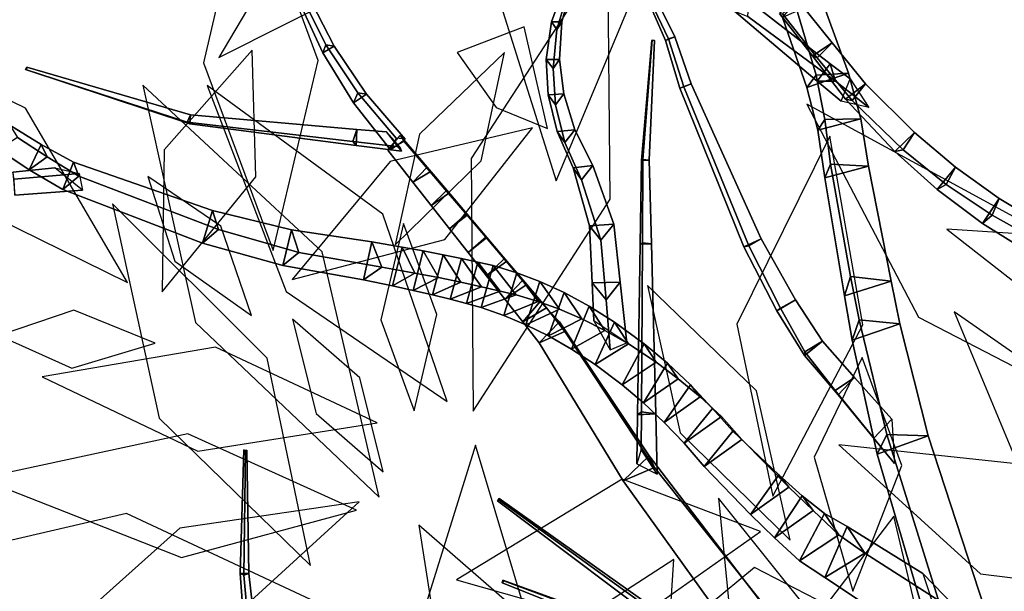
# Model space of a CAD drawing. Extents: x -2.92 to 3.06, y -3.49 to 4.36.
# Drawn here: x -1.51 to -0.94, y 2.92 to 3.25 of the extents above; entities that cross this region are included whole.
import ezdxf

# ---------------------------------------------------------------- set-up
doc = ezdxf.new("R2010")
doc.units = 0
for name, color, linetype in [('B2', 14, 'CONTINUOUS'), ('B3', 14, 'CONTINUOUS'), ('L1', 96, 'CONTINUOUS')]:
    doc.layers.add(name, color=color, linetype=linetype)

msp = doc.modelspace()

# ---------------------------------------------------------------- linework, layer by layer
at = {"layer": 'B2', "color": 45}
for points in [[(-1.046762, 3.229213, 3.761659), (-1.03528, 3.236912, 3.755439), (-1.05533, 3.261668, 3.751088), (-1.066065, 3.253876, 3.757174)], [(-1.050189, 3.210867, 2.567191), (-1.025824, 3.219252, 2.560944), (-1.041377, 3.261885, 2.57171), (-1.064286, 3.251501, 2.574786)], [(-1.027611, 3.204097, 3.768667), (-1.01589, 3.212955, 3.763036), (-1.03528, 3.236912, 3.755439), (-1.046762, 3.229213, 3.761659)], [(-1.043658, 3.185923, 2.562941), (-1.018714, 3.192549, 2.554203), (-1.025824, 3.219252, 2.560944), (-1.050189, 3.210867, 2.567191)], [(-1.039639, 3.158257, 2.557856), (-1.014183, 3.165065, 2.548259), (-1.018714, 3.192549, 2.554203), (-1.043658, 3.185923, 2.562941)], [(-1.269255, 3.161839, 2.199945), (-1.270952, 3.164427, 2.186737), (-1.286652, 3.182826, 2.194039), (-1.284283, 3.179462, 2.205855)], [(-1.258511, 3.149228, 2.19723), (-1.259522, 3.151012, 2.183058), (-1.270952, 3.164427, 2.186737), (-1.269255, 3.161839, 2.199945)], [(-1.028223, 3.08955, 2.53408), (-1.001128, 3.098218, 2.524771), (-1.014183, 3.165065, 2.548259), (-1.039639, 3.158257, 2.557856)], [(-1.247916, 3.13737, 2.180925), (-1.257856, 3.128621, 2.188126), (-1.268584, 3.142237, 2.189834), (-1.259522, 3.151012, 2.183058)], [(-1.247682, 3.136503, 2.195971), (-1.247916, 3.13737, 2.180925), (-1.259522, 3.151012, 2.183058), (-1.258511, 3.149228, 2.19723)], [(-1.236221, 3.123607, 2.18036), (-1.247082, 3.114936, 2.187935), (-1.257856, 3.128621, 2.188126), (-1.247916, 3.13737, 2.180925)], [(-1.23685, 3.123764, 2.196174), (-1.236221, 3.123607, 2.18036), (-1.247916, 3.13737, 2.180925), (-1.247682, 3.136503, 2.195971)], [(-0.914113, 3.120923, 3.772855), (-0.919687, 3.114019, 3.788706), (-0.947893, 3.131669, 3.785465), (-0.942289, 3.136501, 3.769501)], [(-1.224525, 3.109827, 2.181373), (-1.236346, 3.101284, 2.189263), (-1.247082, 3.114936, 2.187935), (-1.236221, 3.123607, 2.18036)], [(-1.212916, 3.096137, 2.183963), (-1.225732, 3.087767, 2.1921), (-1.236346, 3.101284, 2.189263), (-1.224525, 3.109827, 2.181373)], [(-1.201481, 3.082642, 2.188114), (-1.215324, 3.074485, 2.196425), (-1.225732, 3.087767, 2.1921), (-1.212916, 3.096137, 2.183963)], [(-1.023785, 3.063793, 2.523415), (-0.995942, 3.073268, 2.514658), (-1.001128, 3.098218, 2.524771), (-1.028223, 3.08955, 2.53408)], [(-1.009262, 2.997464, 2.499355), (-0.979461, 3.00826, 2.491491), (-0.995942, 3.073268, 2.514658), (-1.023785, 3.063793, 2.523415)], [(-1.112203, 3.030872, 2.558932), (-1.11777, 3.037825, 2.530576), (-1.131123, 3.050399, 2.537625), (-1.124891, 3.041402, 2.56473)], [(-1.099786, 3.019394, 2.554213), (-1.104881, 3.024118, 2.52481), (-1.11777, 3.037825, 2.530576), (-1.112203, 3.030872, 2.558932)], [(-1.087849, 3.006077, 2.550919), (-1.093065, 3.010977, 2.521056), (-1.104881, 3.024118, 2.52481), (-1.099786, 3.019394, 2.554213)], [(-1.060541, 2.978322, 2.540871), (-1.066425, 2.985401, 2.510481), (-1.093065, 3.010977, 2.521056), (-1.087849, 3.006077, 2.550919)], [(-0.979297, 2.895652, 2.470308), (-0.946776, 2.907975, 2.462739), (-0.979461, 3.00826, 2.491491), (-1.009262, 2.997464, 2.499355)], [(-1.070708, 2.904316, 2.258319), (-1.092154, 2.891811, 2.271674), (-1.156873, 2.981999, 2.236911), (-1.13864, 2.989765, 2.224901)], [(-1.046402, 2.964679, 2.535013), (-1.052813, 2.973211, 2.504531), (-1.066425, 2.985401, 2.510481), (-1.060541, 2.978322, 2.540871)]]:
    msp.add_3dface(points, dxfattribs=at)
at = {"layer": 'B2', "color": 55}
for points in [[(-1.044587, 3.217934, 2.542258), (-1.050189, 3.210867, 2.567191), (-1.064286, 3.251501, 2.574786), (-1.057139, 3.259891, 2.551969)], [(-1.03528, 3.236912, 3.755439), (-1.043992, 3.228004, 3.746804), (-1.064203, 3.253673, 3.7427), (-1.05533, 3.261668, 3.751088)], [(-1.01589, 3.212955, 3.763036), (-1.023748, 3.203277, 3.753438), (-1.043992, 3.228004, 3.746804), (-1.03528, 3.236912, 3.755439)], [(-1.039618, 3.192178, 2.53673), (-1.043658, 3.185923, 2.562941), (-1.050189, 3.210867, 2.567191), (-1.044587, 3.217934, 2.542258)], [(-0.987527, 3.184667, 3.771883), (-0.994067, 3.174619, 3.760611), (-1.023748, 3.203277, 3.753438), (-1.01589, 3.212955, 3.763036)], [(-1.036387, 3.16624, 2.53117), (-1.039639, 3.158257, 2.557856), (-1.043658, 3.185923, 2.562941), (-1.039618, 3.192178, 2.53673)], [(-1.270952, 3.164427, 2.186737), (-1.279181, 3.155682, 2.193047), (-1.293855, 3.17429, 2.199678), (-1.286652, 3.182826, 2.194039)], [(-1.259522, 3.151012, 2.183058), (-1.268584, 3.142237, 2.189834), (-1.279181, 3.155682, 2.193047), (-1.270952, 3.164427, 2.186737)], [(-1.226097, 3.111108, 2.19783), (-1.224525, 3.109827, 2.181373), (-1.236221, 3.123607, 2.18036), (-1.23685, 3.123764, 2.196174)], [(-1.215503, 3.098632, 2.200922), (-1.212916, 3.096137, 2.183963), (-1.224525, 3.109827, 2.181373), (-1.226097, 3.111108, 2.19783)], [(-1.205145, 3.086432, 2.205419), (-1.201481, 3.082642, 2.188114), (-1.212916, 3.096137, 2.183963), (-1.215503, 3.098632, 2.200922)], [(-1.194039, 3.074437, 2.211123), (-1.190848, 3.068942, 2.193372), (-1.201481, 3.082642, 2.188114), (-1.205145, 3.086432, 2.205419)], [(-1.003471, 3.009025, 2.469367), (-1.009262, 2.997464, 2.499355), (-1.023785, 3.063793, 2.523415), (-1.019736, 3.075731, 2.495436)], [(-1.141873, 2.99664, 2.246794), (-1.13864, 2.989765, 2.224901), (-1.190848, 3.068942, 2.193372), (-1.194039, 3.074437, 2.211123)], [(-1.104881, 3.024118, 2.52481), (-1.121383, 3.003824, 2.539931), (-1.132987, 3.015975, 2.543782), (-1.11777, 3.037825, 2.530576)], [(-1.093065, 3.010977, 2.521056), (-1.109795, 2.990275, 2.53637), (-1.121383, 3.003824, 2.539931), (-1.104881, 3.024118, 2.52481)], [(-0.971957, 2.907585, 2.437589), (-0.979297, 2.895652, 2.470308), (-1.009262, 2.997464, 2.499355), (-1.003471, 3.009025, 2.469367)], [(-1.075631, 2.909998, 2.285488), (-1.070708, 2.904316, 2.258319), (-1.13864, 2.989765, 2.224901), (-1.141873, 2.99664, 2.246794)]]:
    msp.add_3dface(points, dxfattribs=at)
at = {"layer": 'B2', "color": 251}
for points in [[(-1.025824, 3.219252, 2.560944), (-1.044587, 3.217934, 2.542258), (-1.057139, 3.259891, 2.551969), (-1.041377, 3.261885, 2.57171)], [(-1.043992, 3.228004, 3.746804), (-1.046762, 3.229213, 3.761659), (-1.066065, 3.253876, 3.757174), (-1.064203, 3.253673, 3.7427)], [(-1.023748, 3.203277, 3.753438), (-1.027611, 3.204097, 3.768667), (-1.046762, 3.229213, 3.761659), (-1.043992, 3.228004, 3.746804)], [(-1.018714, 3.192549, 2.554203), (-1.039618, 3.192178, 2.53673), (-1.044587, 3.217934, 2.542258), (-1.025824, 3.219252, 2.560944)], [(-0.99886, 3.173592, 3.776319), (-0.987527, 3.184667, 3.771883), (-1.01589, 3.212955, 3.763036), (-1.027611, 3.204097, 3.768667)], [(-0.994067, 3.174619, 3.760611), (-0.99886, 3.173592, 3.776319), (-1.027611, 3.204097, 3.768667), (-1.023748, 3.203277, 3.753438)], [(-1.014183, 3.165065, 2.548259), (-1.036387, 3.16624, 2.53117), (-1.039618, 3.192178, 2.53673), (-1.018714, 3.192549, 2.554203)], [(-1.491949, 3.170525, 2.793875), (-1.495506, 3.177614, 2.77915), (-1.513644, 3.188843, 2.790029), (-1.509174, 3.181844, 2.803803)], [(-0.974349, 3.151592, 3.781335), (-0.963688, 3.164469, 3.778114), (-0.987527, 3.184667, 3.771883), (-0.99886, 3.173592, 3.776319)], [(-1.502344, 3.162903, 2.783218), (-1.491949, 3.170525, 2.793875), (-1.509174, 3.181844, 2.803803), (-1.520227, 3.174847, 2.794444)], [(-1.279181, 3.155682, 2.193047), (-1.269255, 3.161839, 2.199945), (-1.284283, 3.179462, 2.205855), (-1.293855, 3.17429, 2.199678)], [(-1.473514, 3.15918, 2.785548), (-1.476549, 3.167422, 2.770525), (-1.495506, 3.177614, 2.77915), (-1.491949, 3.170525, 2.793875)], [(-0.969013, 3.154448, 3.765422), (-0.974349, 3.151592, 3.781335), (-0.99886, 3.173592, 3.776319), (-0.994067, 3.174619, 3.760611)], [(-1.482908, 3.151432, 2.773116), (-1.473514, 3.15918, 2.785548), (-1.491949, 3.170525, 2.793875), (-1.502344, 3.162903, 2.783218)], [(-1.392227, 3.12814, 2.750699), (-1.395848, 3.139199, 2.734556), (-1.476549, 3.167422, 2.770525), (-1.473514, 3.15918, 2.785548)], [(-1.268584, 3.142237, 2.189834), (-1.258511, 3.149228, 2.19723), (-1.269255, 3.161839, 2.199945), (-1.279181, 3.155682, 2.193047)], [(-1.001128, 3.098218, 2.524771), (-1.024759, 3.100885, 2.506595), (-1.036387, 3.16624, 2.53117), (-1.014183, 3.165065, 2.548259)], [(-0.947893, 3.131669, 3.785465), (-0.938147, 3.146199, 3.783587), (-0.963688, 3.164469, 3.778114), (-0.974349, 3.151592, 3.781335)], [(-1.401678, 3.12018, 2.7351), (-1.392227, 3.12814, 2.750699), (-1.473514, 3.15918, 2.785548), (-1.482908, 3.151432, 2.773116)], [(-0.942289, 3.136501, 3.769501), (-0.947893, 3.131669, 3.785465), (-0.974349, 3.151592, 3.781335), (-0.969013, 3.154448, 3.765422)], [(-1.257856, 3.128621, 2.188126), (-1.247682, 3.136503, 2.195971), (-1.258511, 3.149228, 2.19723), (-1.268584, 3.142237, 2.189834)], [(-0.919687, 3.114019, 3.788706), (-0.911067, 3.130004, 3.78829), (-0.938147, 3.146199, 3.783587), (-0.947893, 3.131669, 3.785465)], [(-1.345586, 3.114927, 2.731034), (-1.349862, 3.127967, 2.714729), (-1.395848, 3.139199, 2.734556), (-1.392227, 3.12814, 2.750699)], [(-1.247082, 3.114936, 2.187935), (-1.23685, 3.123764, 2.196174), (-1.247682, 3.136503, 2.195971), (-1.257856, 3.128621, 2.188126)], [(-1.354916, 3.107302, 2.713456), (-1.345586, 3.114927, 2.731034), (-1.392227, 3.12814, 2.750699), (-1.401678, 3.12018, 2.7351)], [(-1.297272, 3.106388, 2.710873), (-1.303024, 3.120974, 2.694402), (-1.349862, 3.127967, 2.714729), (-1.345586, 3.114927, 2.731034)], [(-1.236346, 3.101284, 2.189263), (-1.226097, 3.111108, 2.19783), (-1.23685, 3.123764, 2.196174), (-1.247082, 3.114936, 2.187935)], [(-1.2781, 3.102907, 2.700117), (-1.285555, 3.117994, 2.684018), (-1.303024, 3.120974, 2.694402), (-1.297272, 3.106388, 2.710873)], [(-1.264264, 3.100224, 2.690654), (-1.273169, 3.115743, 2.675087), (-1.285555, 3.117994, 2.684018), (-1.2781, 3.102907, 2.700117)], [(-1.251301, 3.097542, 2.679987), (-1.261632, 3.113518, 2.665122), (-1.273169, 3.115743, 2.675087), (-1.264264, 3.100224, 2.690654)], [(-1.307998, 3.098886, 2.692278), (-1.297272, 3.106388, 2.710873), (-1.345586, 3.114927, 2.731034), (-1.354916, 3.107302, 2.713456)], [(-1.239308, 3.094906, 2.668196), (-1.251024, 3.111358, 2.654202), (-1.261632, 3.113518, 2.665122), (-1.251301, 3.097542, 2.679987)], [(-1.228374, 3.092361, 2.655365), (-1.24142, 3.109301, 2.642413), (-1.251024, 3.111358, 2.654202), (-1.239308, 3.094906, 2.668196)], [(-1.225732, 3.087767, 2.1921), (-1.215503, 3.098632, 2.200922), (-1.226097, 3.111108, 2.19783), (-1.236346, 3.101284, 2.189263)], [(-1.291012, 3.095423, 2.682239), (-1.2781, 3.102907, 2.700117), (-1.297272, 3.106388, 2.710873), (-1.307998, 3.098886, 2.692278)], [(-1.219255, 3.090218, 2.642612), (-1.232487, 3.107244, 2.629132), (-1.24142, 3.109301, 2.642413), (-1.228374, 3.092361, 2.655365)], [(-1.206397, 3.086339, 2.627219), (-1.218739, 3.103013, 2.611531), (-1.232487, 3.107244, 2.629132), (-1.219255, 3.090218, 2.642612)], [(-1.278989, 3.092799, 2.673608), (-1.264264, 3.100224, 2.690654), (-1.2781, 3.102907, 2.700117), (-1.291012, 3.095423, 2.682239)], [(-1.267775, 3.090199, 2.663936), (-1.251301, 3.097542, 2.679987), (-1.264264, 3.100224, 2.690654), (-1.278989, 3.092799, 2.673608)], [(-1.215324, 3.074485, 2.196425), (-1.205145, 3.086432, 2.205419), (-1.215503, 3.098632, 2.200922), (-1.225732, 3.087767, 2.1921)], [(-1.194002, 3.081832, 2.614217), (-1.205373, 3.097919, 2.596433), (-1.218739, 3.103013, 2.611531), (-1.206397, 3.086339, 2.627219)], [(-0.995942, 3.073268, 2.514658), (-1.019736, 3.075731, 2.495436), (-1.024759, 3.100885, 2.506595), (-1.001128, 3.098218, 2.524771)], [(-1.257452, 3.087659, 2.653296), (-1.239308, 3.094906, 2.668196), (-1.251301, 3.097542, 2.679987), (-1.267775, 3.090199, 2.663936)], [(-1.248096, 3.085219, 2.641765), (-1.228374, 3.092361, 2.655365), (-1.239308, 3.094906, 2.668196), (-1.257452, 3.087659, 2.653296)], [(-1.181004, 3.076249, 2.602212), (-1.191326, 3.091493, 2.582366), (-1.205373, 3.097919, 2.596433), (-1.194002, 3.081832, 2.614217)], [(-1.239494, 3.082799, 2.629121), (-1.219255, 3.090218, 2.642612), (-1.228374, 3.092361, 2.655365), (-1.248096, 3.085219, 2.641765)], [(-1.226308, 3.078154, 2.612624), (-1.206397, 3.086339, 2.627219), (-1.219255, 3.090218, 2.642612), (-1.239494, 3.082799, 2.629121)], [(-1.167551, 3.069537, 2.591261), (-1.17679, 3.083663, 2.569422), (-1.191326, 3.091493, 2.582366), (-1.181004, 3.076249, 2.602212)], [(-1.213631, 3.072809, 2.598801), (-1.194002, 3.081832, 2.614217), (-1.206397, 3.086339, 2.627219), (-1.226308, 3.078154, 2.612624)], [(-1.205726, 3.062209, 2.202795), (-1.194039, 3.074437, 2.211123), (-1.205145, 3.086432, 2.205419), (-1.215324, 3.074485, 2.196425)], [(-1.190848, 3.068942, 2.193372), (-1.205726, 3.062209, 2.202795), (-1.215324, 3.074485, 2.196425), (-1.201481, 3.082642, 2.188114)], [(-1.20043, 3.06629, 2.586205), (-1.181004, 3.076249, 2.602212), (-1.194002, 3.081832, 2.614217), (-1.213631, 3.072809, 2.598801)], [(-1.15383, 3.061731, 2.581444), (-1.161908, 3.074319, 2.557605), (-1.17679, 3.083663, 2.569422), (-1.167551, 3.069537, 2.591261)], [(-1.186895, 3.058571, 2.574909), (-1.167551, 3.069537, 2.591261), (-1.181004, 3.076249, 2.602212), (-1.20043, 3.06629, 2.586205)], [(-0.979461, 3.00826, 2.491491), (-1.003471, 3.009025, 2.469367), (-1.019736, 3.075731, 2.495436), (-0.995942, 3.073268, 2.514658)], [(-1.156873, 2.981999, 2.236911), (-1.141873, 2.99664, 2.246794), (-1.194039, 3.074437, 2.211123), (-1.205726, 3.062209, 2.202795)], [(-1.13773, 3.050949, 2.571582), (-1.144776, 3.061778, 2.545909), (-1.161908, 3.074319, 2.557605), (-1.15383, 3.061731, 2.581444)], [(-1.13864, 2.989765, 2.224901), (-1.156873, 2.981999, 2.236911), (-1.205726, 3.062209, 2.202795), (-1.190848, 3.068942, 2.193372)], [(-1.17324, 3.049653, 2.565032), (-1.15383, 3.061731, 2.581444), (-1.167551, 3.069537, 2.591261), (-1.186895, 3.058571, 2.574909)], [(-1.157449, 3.037772, 2.555349), (-1.13773, 3.050949, 2.571582), (-1.15383, 3.061731, 2.581444), (-1.17324, 3.049653, 2.565032)], [(-1.124891, 3.041402, 2.56473), (-1.131123, 3.050399, 2.537625), (-1.144776, 3.061778, 2.545909), (-1.13773, 3.050949, 2.571582)], [(-1.14505, 3.027318, 2.548927), (-1.124891, 3.041402, 2.56473), (-1.13773, 3.050949, 2.571582), (-1.157449, 3.037772, 2.555349)], [(-1.132987, 3.015975, 2.543782), (-1.112203, 3.030872, 2.558932), (-1.124891, 3.041402, 2.56473), (-1.14505, 3.027318, 2.548927)], [(-1.121383, 3.003824, 2.539931), (-1.099786, 3.019394, 2.554213), (-1.112203, 3.030872, 2.558932), (-1.132987, 3.015975, 2.543782)], [(-1.109795, 2.990275, 2.53637), (-1.087849, 3.006077, 2.550919), (-1.099786, 3.019394, 2.554213), (-1.121383, 3.003824, 2.539931)], [(-0.946776, 2.907975, 2.462739), (-0.971957, 2.907585, 2.437589), (-1.003471, 3.009025, 2.469367), (-0.979461, 3.00826, 2.491491)], [(-1.082841, 2.962346, 2.524878), (-1.060541, 2.978322, 2.540871), (-1.087849, 3.006077, 2.550919), (-1.109795, 2.990275, 2.53637)], [(-1.092154, 2.891811, 2.271674), (-1.075631, 2.909998, 2.285488), (-1.141873, 2.99664, 2.246794), (-1.156873, 2.981999, 2.236911)], [(-1.068887, 2.948746, 2.518173), (-1.046402, 2.964679, 2.535013), (-1.060541, 2.978322, 2.540871), (-1.082841, 2.962346, 2.524878)], [(-1.031532, 2.950496, 2.528319), (-1.039864, 2.963064, 2.498886), (-1.052813, 2.973211, 2.504531), (-1.046402, 2.964679, 2.535013)], [(-1.0544, 2.935429, 2.50978), (-1.031532, 2.950496, 2.528319), (-1.046402, 2.964679, 2.535013), (-1.068887, 2.948746, 2.518173)], [(-1.016413, 2.93983, 2.517567), (-1.026542, 2.955407, 2.489845), (-1.039864, 2.963064, 2.498886), (-1.031532, 2.950496, 2.528319)], [(-0.957668, 2.902327, 2.476366), (-0.982573, 2.928049, 2.457072), (-1.026542, 2.955407, 2.489845), (-1.016413, 2.93983, 2.517567)], [(-1.039629, 2.925839, 2.4981), (-1.016413, 2.93983, 2.517567), (-1.031532, 2.950496, 2.528319), (-1.0544, 2.935429, 2.50978)]]:
    msp.add_3dface(points, dxfattribs=at)
at = {"layer": 'B2', "color": 252}
for points in [[(-1.495506, 3.177614, 2.77915), (-1.502344, 3.162903, 2.783218), (-1.520227, 3.174847, 2.794444), (-1.513644, 3.188843, 2.790029)], [(-0.963688, 3.164469, 3.778114), (-0.969013, 3.154448, 3.765422), (-0.994067, 3.174619, 3.760611), (-0.987527, 3.184667, 3.771883)], [(-1.476549, 3.167422, 2.770525), (-1.482908, 3.151432, 2.773116), (-1.502344, 3.162903, 2.783218), (-1.495506, 3.177614, 2.77915)], [(-1.395848, 3.139199, 2.734556), (-1.401678, 3.12018, 2.7351), (-1.482908, 3.151432, 2.773116), (-1.476549, 3.167422, 2.770525)], [(-1.024759, 3.100885, 2.506595), (-1.028223, 3.08955, 2.53408), (-1.039639, 3.158257, 2.557856), (-1.036387, 3.16624, 2.53117)], [(-0.938147, 3.146199, 3.783587), (-0.942289, 3.136501, 3.769501), (-0.969013, 3.154448, 3.765422), (-0.963688, 3.164469, 3.778114)], [(-0.911067, 3.130004, 3.78829), (-0.914113, 3.120923, 3.772855), (-0.942289, 3.136501, 3.769501), (-0.938147, 3.146199, 3.783587)], [(-1.349862, 3.127967, 2.714729), (-1.354916, 3.107302, 2.713456), (-1.401678, 3.12018, 2.7351), (-1.395848, 3.139199, 2.734556)], [(-1.303024, 3.120974, 2.694402), (-1.307998, 3.098886, 2.692278), (-1.354916, 3.107302, 2.713456), (-1.349862, 3.127967, 2.714729)], [(-1.285555, 3.117994, 2.684018), (-1.291012, 3.095423, 2.682239), (-1.307998, 3.098886, 2.692278), (-1.303024, 3.120974, 2.694402)], [(-1.273169, 3.115743, 2.675087), (-1.278989, 3.092799, 2.673608), (-1.291012, 3.095423, 2.682239), (-1.285555, 3.117994, 2.684018)], [(-1.261632, 3.113518, 2.665122), (-1.267775, 3.090199, 2.663936), (-1.278989, 3.092799, 2.673608), (-1.273169, 3.115743, 2.675087)], [(-1.251024, 3.111358, 2.654202), (-1.257452, 3.087659, 2.653296), (-1.267775, 3.090199, 2.663936), (-1.261632, 3.113518, 2.665122)], [(-1.24142, 3.109301, 2.642413), (-1.248096, 3.085219, 2.641765), (-1.257452, 3.087659, 2.653296), (-1.251024, 3.111358, 2.654202)], [(-1.232487, 3.107244, 2.629132), (-1.239494, 3.082799, 2.629121), (-1.248096, 3.085219, 2.641765), (-1.24142, 3.109301, 2.642413)], [(-1.218739, 3.103013, 2.611531), (-1.226308, 3.078154, 2.612624), (-1.239494, 3.082799, 2.629121), (-1.232487, 3.107244, 2.629132)], [(-1.205373, 3.097919, 2.596433), (-1.213631, 3.072809, 2.598801), (-1.226308, 3.078154, 2.612624), (-1.218739, 3.103013, 2.611531)], [(-1.019736, 3.075731, 2.495436), (-1.023785, 3.063793, 2.523415), (-1.028223, 3.08955, 2.53408), (-1.024759, 3.100885, 2.506595)], [(-1.191326, 3.091493, 2.582366), (-1.20043, 3.06629, 2.586205), (-1.213631, 3.072809, 2.598801), (-1.205373, 3.097919, 2.596433)], [(-1.17679, 3.083663, 2.569422), (-1.186895, 3.058571, 2.574909), (-1.20043, 3.06629, 2.586205), (-1.191326, 3.091493, 2.582366)], [(-1.161908, 3.074319, 2.557605), (-1.17324, 3.049653, 2.565032), (-1.186895, 3.058571, 2.574909), (-1.17679, 3.083663, 2.569422)], [(-1.144776, 3.061778, 2.545909), (-1.157449, 3.037772, 2.555349), (-1.17324, 3.049653, 2.565032), (-1.161908, 3.074319, 2.557605)], [(-1.131123, 3.050399, 2.537625), (-1.14505, 3.027318, 2.548927), (-1.157449, 3.037772, 2.555349), (-1.144776, 3.061778, 2.545909)], [(-1.11777, 3.037825, 2.530576), (-1.132987, 3.015975, 2.543782), (-1.14505, 3.027318, 2.548927), (-1.131123, 3.050399, 2.537625)], [(-1.066425, 2.985401, 2.510481), (-1.082841, 2.962346, 2.524878), (-1.109795, 2.990275, 2.53637), (-1.093065, 3.010977, 2.521056)], [(-1.052813, 2.973211, 2.504531), (-1.068887, 2.948746, 2.518173), (-1.082841, 2.962346, 2.524878), (-1.066425, 2.985401, 2.510481)], [(-1.039864, 2.963064, 2.498886), (-1.0544, 2.935429, 2.50978), (-1.068887, 2.948746, 2.518173), (-1.052813, 2.973211, 2.504531)], [(-1.026542, 2.955407, 2.489845), (-1.039629, 2.925839, 2.4981), (-1.0544, 2.935429, 2.50978), (-1.039864, 2.963064, 2.498886)], [(-0.982573, 2.928049, 2.457072), (-0.965654, 2.87657, 2.443387), (-1.039629, 2.925839, 2.4981), (-1.026542, 2.955407, 2.489845)]]:
    msp.add_3dface(points, dxfattribs=at)
at = {"layer": 'B2', "color": 250}
msp.add_3dface([(-0.965654, 2.87657, 2.443387), (-0.957668, 2.902327, 2.476366), (-1.016413, 2.93983, 2.517567), (-1.039629, 2.925839, 2.4981)], dxfattribs=at)
at = {"layer": 'B3', "color": 252}
for points in [[(-1.329872, 3.23564, 2.22715), (-1.331615, 3.231, 2.233053), (-1.349618, 3.27009, 2.257506), (-1.348695, 3.27358, 2.252969)], [(-1.198663, 3.249077, 2.768316), (-1.195426, 3.244635, 2.770795), (-1.189015, 3.266133, 2.805076), (-1.191308, 3.269266, 2.803352)], [(-1.036579, 3.224582, 3.738973), (-1.033451, 3.214477, 3.732082), (-1.084351, 3.252231, 3.654509), (-1.083769, 3.261237, 3.659524)], [(-1.201615, 3.227126, 2.736579), (-1.197668, 3.221867, 2.740555), (-1.195426, 3.244635, 2.770795), (-1.198663, 3.249077, 2.768316)], [(-1.311293, 3.207652, 2.209572), (-1.313853, 3.201951, 2.216285), (-1.331615, 3.231, 2.233053), (-1.329872, 3.23564, 2.22715)], [(-1.200531, 3.206591, 2.710164), (-1.196208, 3.200776, 2.715687), (-1.197668, 3.221867, 2.740555), (-1.201615, 3.227126, 2.736579)], [(-1.024937, 3.215855, 3.757719), (-1.014069, 3.199205, 3.762606), (-1.033451, 3.214477, 3.732082), (-1.036579, 3.224582, 3.738973)], [(-1.40855, 3.194995, 2.229351), (-1.410431, 3.190639, 2.226), (-1.504538, 3.221314, 2.259622), (-1.50381, 3.222652, 2.260449)], [(-1.288954, 3.181314, 2.194284), (-1.292161, 3.174553, 2.201812), (-1.313853, 3.201951, 2.216285), (-1.311293, 3.207652, 2.209572)], [(-1.19531, 3.185212, 2.684799), (-1.19089, 3.178866, 2.691961), (-1.196208, 3.200776, 2.715687), (-1.200531, 3.206591, 2.710164)], [(-1.31191, 3.186398, 2.206396), (-1.314236, 3.179472, 2.200071), (-1.410431, 3.190639, 2.226), (-1.40855, 3.194995, 2.229351)], [(-1.294579, 3.185009, 2.202271), (-1.28688, 3.17626, 2.192803), (-1.314236, 3.179472, 2.200071), (-1.31191, 3.186398, 2.206396)], [(-1.185993, 3.164083, 2.661187), (-1.181131, 3.157063, 2.669548), (-1.19089, 3.178866, 2.691961), (-1.19531, 3.185212, 2.684799)], [(-1.487533, 3.164154, 2.783157), (-1.473314, 3.160852, 2.769526), (-1.511225, 3.157412, 2.768963), (-1.511977, 3.16159, 2.782053)], [(-1.176462, 3.130428, 2.625211), (-1.169928, 3.121964, 2.634537), (-1.181131, 3.157063, 2.669548), (-1.185993, 3.164083, 2.661187)], [(-1.174863, 3.09713, 2.589915), (-1.166858, 3.08723, 2.600044), (-1.169928, 3.121964, 2.634537), (-1.176462, 3.130428, 2.625211)], [(-1.173892, 3.075034, 2.566098), (-1.16452, 3.058283, 2.571351), (-1.166858, 3.08723, 2.600044), (-1.174863, 3.09713, 2.589915)], [(-1.000744, 3.017977, 2.479204), (-0.999101, 2.99211, 2.474378), (-1.031966, 3.032128, 2.465568), (-1.022287, 3.042097, 2.473164)], [(-1.14646, 3.000289, 2.235474), (-1.148986, 2.991842, 2.246547), (-1.14854, 3.02041, 2.250372), (-1.14626, 3.022076, 2.239498)], [(-1.379604, 2.928023, 2.401976), (-1.377479, 2.927129, 2.40632), (-1.376571, 2.999746, 2.41805), (-1.377486, 3.000015, 2.416594)], [(-1.376492, 2.883454, 2.389479), (-1.373557, 2.882366, 2.395664), (-1.377479, 2.927129, 2.40632), (-1.379604, 2.928023, 2.401976)], [(-1.164949, 2.901767, 4.038139), (-1.165576, 2.898129, 4.039148), (-1.227366, 2.922616, 4.06892), (-1.22697, 2.924168, 4.068251)]]:
    msp.add_3dface(points, dxfattribs=at)
at = {"layer": 'B3', "color": 251}
for points in [[(-1.331615, 3.231, 2.233053), (-1.324926, 3.234829, 2.233006), (-1.344455, 3.272634, 2.256809), (-1.349618, 3.27009, 2.257506)], [(-1.324926, 3.234829, 2.233006), (-1.329872, 3.23564, 2.22715), (-1.348695, 3.27358, 2.252969), (-1.344455, 3.272634, 2.256809)], [(-1.141835, 3.168488, 2.264258), (-1.145512, 3.168952, 2.261203), (-1.140095, 3.238517, 2.274266), (-1.138703, 3.238115, 2.275227)], [(-1.313853, 3.201951, 2.216285), (-1.306265, 3.207019, 2.217217), (-1.324926, 3.234829, 2.233006), (-1.331615, 3.231, 2.233053)], [(-1.410431, 3.190639, 2.226), (-1.409044, 3.189642, 2.231552), (-1.504044, 3.221146, 2.261274), (-1.504538, 3.221314, 2.259622)], [(-1.409044, 3.189642, 2.231552), (-1.40855, 3.194995, 2.229351), (-1.50381, 3.222652, 2.260449), (-1.504044, 3.221146, 2.261274)], [(-1.292161, 3.174553, 2.201812), (-1.283676, 3.180711, 2.203474), (-1.306265, 3.207019, 2.217217), (-1.313853, 3.201951, 2.216285)], [(-1.19089, 3.178866, 2.691961), (-1.185101, 3.186272, 2.687193), (-1.191479, 3.207064, 2.711092), (-1.196208, 3.200776, 2.715687)], [(-1.314236, 3.179472, 2.200071), (-1.312238, 3.177169, 2.209241), (-1.409044, 3.189642, 2.231552), (-1.410431, 3.190639, 2.226)], [(-1.181131, 3.157063, 2.669548), (-1.174493, 3.165411, 2.664155), (-1.185101, 3.186272, 2.687193), (-1.19089, 3.178866, 2.691961)], [(-1.28688, 3.17626, 2.192803), (-1.285924, 3.173868, 2.20318), (-1.312238, 3.177169, 2.209241), (-1.314236, 3.179472, 2.200071)], [(-1.140436, 3.119922, 2.261516), (-1.145588, 3.120401, 2.256935), (-1.145512, 3.168952, 2.261203), (-1.141835, 3.168488, 2.264258)], [(-1.169928, 3.121964, 2.634537), (-1.162418, 3.131354, 2.627004), (-1.174493, 3.165411, 2.664155), (-1.181131, 3.157063, 2.669548)], [(-1.166858, 3.08723, 2.600044), (-1.158621, 3.097681, 2.590684), (-1.162418, 3.131354, 2.627004), (-1.169928, 3.121964, 2.634537)], [(-1.137873, 3.020956, 2.246889), (-1.14626, 3.022076, 2.239498), (-1.145588, 3.120401, 2.256935), (-1.140436, 3.119922, 2.261516)], [(-1.154727, 3.062206, 2.55293), (-1.173892, 3.075034, 2.566098), (-1.174863, 3.09713, 2.589915), (-1.158621, 3.097681, 2.590684)], [(-1.16452, 3.058283, 2.571351), (-1.154727, 3.062206, 2.55293), (-1.158621, 3.097681, 2.590684), (-1.166858, 3.08723, 2.600044)], [(-1.051399, 3.054962, 2.460996), (-1.051305, 3.057065, 2.475481), (-1.065443, 3.082399, 2.473904), (-1.067604, 3.080998, 2.460858)], [(-1.031966, 3.032128, 2.465568), (-1.033671, 3.034502, 2.481131), (-1.051305, 3.057065, 2.475481), (-1.051399, 3.054962, 2.460996)], [(-1.374704, 2.928128, 2.402384), (-1.379604, 2.928023, 2.401976), (-1.377486, 3.000015, 2.416594), (-1.375754, 2.999871, 2.416518)], [(-1.377479, 2.927129, 2.40632), (-1.374704, 2.928128, 2.402384), (-1.375754, 2.999871, 2.416518), (-1.376571, 2.999746, 2.41805)], [(-1.121296, 2.888462, 3.9492), (-1.11812, 2.893055, 3.950211), (-1.229028, 2.971701, 3.964065), (-1.230065, 2.970329, 3.963837)], [(-1.369594, 2.883675, 2.390129), (-1.376492, 2.883454, 2.389479), (-1.379604, 2.928023, 2.401976), (-1.374704, 2.928128, 2.402384)], [(-1.373557, 2.882366, 2.395664), (-1.369594, 2.883675, 2.390129), (-1.374704, 2.928128, 2.402384), (-1.377479, 2.927129, 2.40632)], [(-1.165576, 2.898129, 4.039148), (-1.163749, 2.900491, 4.041542), (-1.226401, 2.923735, 4.069833), (-1.227366, 2.922616, 4.06892)]]:
    msp.add_3dface(points, dxfattribs=at)
at = {"layer": 'B3', "color": 45}
for points in [[(-1.192675, 3.248961, 2.767622), (-1.198663, 3.249077, 2.768316), (-1.191308, 3.269266, 2.803352), (-1.187097, 3.269165, 2.802801)], [(-1.126844, 3.240318, 2.474518), (-1.132241, 3.238128, 2.473425), (-1.143652, 3.264607, 2.472044), (-1.139773, 3.266781, 2.473454)], [(-1.132241, 3.238128, 2.473425), (-1.130541, 3.239171, 2.479006), (-1.142878, 3.265279, 2.476595), (-1.143652, 3.264607, 2.472044)], [(-1.130541, 3.239171, 2.479006), (-1.126844, 3.240318, 2.474518), (-1.139773, 3.266781, 2.473454), (-1.142878, 3.265279, 2.476595)], [(-1.044171, 3.214498, 3.738749), (-1.036579, 3.224582, 3.738973), (-1.083769, 3.261237, 3.659524), (-1.092191, 3.25534, 3.660465)], [(-1.193932, 3.227209, 2.736488), (-1.201615, 3.227126, 2.736579), (-1.198663, 3.249077, 2.768316), (-1.192675, 3.248961, 2.767622)], [(-1.117293, 3.212972, 2.476215), (-1.123964, 3.210518, 2.475013), (-1.132241, 3.238128, 2.473425), (-1.126844, 3.240318, 2.474518)], [(-1.123964, 3.210518, 2.475013), (-1.121568, 3.211286, 2.481768), (-1.130541, 3.239171, 2.479006), (-1.132241, 3.238128, 2.473425)], [(-1.121568, 3.211286, 2.481768), (-1.117293, 3.212972, 2.476215), (-1.126844, 3.240318, 2.474518), (-1.130541, 3.239171, 2.479006)], [(-1.306265, 3.207019, 2.217217), (-1.311293, 3.207652, 2.209572), (-1.329872, 3.23564, 2.22715), (-1.324926, 3.234829, 2.233006)], [(-1.191479, 3.207064, 2.711092), (-1.200531, 3.206591, 2.710164), (-1.201615, 3.227126, 2.736579), (-1.193932, 3.227209, 2.736488)], [(-1.030139, 3.202959, 3.762038), (-1.024937, 3.215855, 3.757719), (-1.036579, 3.224582, 3.738973), (-1.044171, 3.214498, 3.738749)], [(-1.076656, 3.122725, 2.465636), (-1.086818, 3.118115, 2.462745), (-1.123964, 3.210518, 2.475013), (-1.117293, 3.212972, 2.476215)], [(-1.083753, 3.118817, 2.473835), (-1.076656, 3.122725, 2.465636), (-1.117293, 3.212972, 2.476215), (-1.121568, 3.211286, 2.481768)], [(-1.283676, 3.180711, 2.203474), (-1.288954, 3.181314, 2.194284), (-1.311293, 3.207652, 2.209572), (-1.306265, 3.207019, 2.217217)], [(-1.086818, 3.118115, 2.462745), (-1.083753, 3.118817, 2.473835), (-1.121568, 3.211286, 2.481768), (-1.123964, 3.210518, 2.475013)], [(-1.185101, 3.186272, 2.687193), (-1.19531, 3.185212, 2.684799), (-1.200531, 3.206591, 2.710164), (-1.191479, 3.207064, 2.711092)], [(-1.174493, 3.165411, 2.664155), (-1.185993, 3.164083, 2.661187), (-1.19531, 3.185212, 2.684799), (-1.185101, 3.186272, 2.687193)], [(-1.162418, 3.131354, 2.627004), (-1.176462, 3.130428, 2.625211), (-1.185993, 3.164083, 2.661187), (-1.174493, 3.165411, 2.664155)], [(-1.473314, 3.160852, 2.769526), (-1.471343, 3.151099, 2.780503), (-1.510719, 3.148194, 2.779168), (-1.511225, 3.157412, 2.768963)], [(-1.158621, 3.097681, 2.590684), (-1.174863, 3.09713, 2.589915), (-1.176462, 3.130428, 2.625211), (-1.162418, 3.131354, 2.627004)], [(-1.056687, 3.087258, 2.465154), (-1.067604, 3.080998, 2.460858), (-1.086818, 3.118115, 2.462745), (-1.076656, 3.122725, 2.465636)], [(-1.065443, 3.082399, 2.473904), (-1.056687, 3.087258, 2.465154), (-1.076656, 3.122725, 2.465636), (-1.083753, 3.118817, 2.473835)], [(-1.067604, 3.080998, 2.460858), (-1.065443, 3.082399, 2.473904), (-1.083753, 3.118817, 2.473835), (-1.086818, 3.118115, 2.462745)], [(-1.041017, 3.06327, 2.467118), (-1.051399, 3.054962, 2.460996), (-1.067604, 3.080998, 2.460858), (-1.056687, 3.087258, 2.465154)], [(-1.051305, 3.057065, 2.475481), (-1.041017, 3.06327, 2.467118), (-1.056687, 3.087258, 2.465154), (-1.065443, 3.082399, 2.473904)], [(-1.033671, 3.034502, 2.481131), (-1.022287, 3.042097, 2.473164), (-1.041017, 3.06327, 2.467118), (-1.051305, 3.057065, 2.475481)], [(-1.119491, 2.891671, 3.944881), (-1.121296, 2.888462, 3.9492), (-1.230065, 2.970329, 3.963837), (-1.229492, 2.97122, 3.962463)], [(-1.163749, 2.900491, 4.041542), (-1.164949, 2.901767, 4.038139), (-1.22697, 2.924168, 4.068251), (-1.226401, 2.923735, 4.069833)]]:
    msp.add_3dface(points, dxfattribs=at)
at = {"layer": 'B3', "color": 37}
for points in [[(-1.195426, 3.244635, 2.770795), (-1.192675, 3.248961, 2.767622), (-1.187097, 3.269165, 2.802801), (-1.189015, 3.266133, 2.805076)], [(-1.033451, 3.214477, 3.732082), (-1.044171, 3.214498, 3.738749), (-1.092191, 3.25534, 3.660465), (-1.084351, 3.252231, 3.654509)], [(-1.197668, 3.221867, 2.740555), (-1.193932, 3.227209, 2.736488), (-1.192675, 3.248961, 2.767622), (-1.195426, 3.244635, 2.770795)], [(-1.196208, 3.200776, 2.715687), (-1.191479, 3.207064, 2.711092), (-1.193932, 3.227209, 2.736488), (-1.197668, 3.221867, 2.740555)], [(-1.312238, 3.177169, 2.209241), (-1.31191, 3.186398, 2.206396), (-1.40855, 3.194995, 2.229351), (-1.409044, 3.189642, 2.231552)]]:
    msp.add_3dface(points, dxfattribs=at)
at = {"layer": 'B3', "color": 55}
for points in [[(-1.145512, 3.168952, 2.261203), (-1.146346, 3.168448, 2.265906), (-1.140283, 3.238137, 2.275953), (-1.140095, 3.238517, 2.274266)], [(-1.146346, 3.168448, 2.265906), (-1.141835, 3.168488, 2.264258), (-1.138703, 3.238115, 2.275227), (-1.140283, 3.238137, 2.275953)], [(-1.145588, 3.120401, 2.256935), (-1.147001, 3.119671, 2.26366), (-1.146346, 3.168448, 2.265906), (-1.145512, 3.168952, 2.261203)], [(-1.147001, 3.119671, 2.26366), (-1.140436, 3.119922, 2.261516), (-1.141835, 3.168488, 2.264258), (-1.146346, 3.168448, 2.265906)], [(-1.14626, 3.022076, 2.239498), (-1.14854, 3.02041, 2.250372), (-1.147001, 3.119671, 2.26366), (-1.145588, 3.120401, 2.256935)], [(-1.14854, 3.02041, 2.250372), (-1.137873, 3.020956, 2.246889), (-1.140436, 3.119922, 2.261516), (-1.147001, 3.119671, 2.26366)], [(-1.022287, 3.042097, 2.473164), (-1.031966, 3.032128, 2.465568), (-1.051399, 3.054962, 2.460996), (-1.041017, 3.06327, 2.467118)], [(-1.011109, 3.006812, 2.488723), (-1.000744, 3.017977, 2.479204), (-1.022287, 3.042097, 2.473164), (-1.033671, 3.034502, 2.481131)], [(-1.148986, 2.991842, 2.246547), (-1.137126, 2.985824, 2.241664), (-1.137873, 3.020956, 2.246889), (-1.14854, 3.02041, 2.250372)], [(-1.11812, 2.893055, 3.950211), (-1.119491, 2.891671, 3.944881), (-1.229492, 2.97122, 3.962463), (-1.229028, 2.971701, 3.964065)]]:
    msp.add_3dface(points, dxfattribs=at)
at = {"layer": 'B3', "color": 250}
for points in [[(-1.014069, 3.199205, 3.762606), (-1.030139, 3.202959, 3.762038), (-1.044171, 3.214498, 3.738749), (-1.033451, 3.214477, 3.732082)], [(-1.285924, 3.173868, 2.20318), (-1.294579, 3.185009, 2.202271), (-1.31191, 3.186398, 2.206396), (-1.312238, 3.177169, 2.209241)], [(-1.471343, 3.151099, 2.780503), (-1.487533, 3.164154, 2.783157), (-1.511977, 3.16159, 2.782053), (-1.510719, 3.148194, 2.779168)], [(-0.999101, 2.99211, 2.474378), (-1.011109, 3.006812, 2.488723), (-1.033671, 3.034502, 2.481131), (-1.031966, 3.032128, 2.465568)], [(-1.137126, 2.985824, 2.241664), (-1.14646, 3.000289, 2.235474), (-1.14626, 3.022076, 2.239498), (-1.137873, 3.020956, 2.246889)]]:
    msp.add_3dface(points, dxfattribs=at)
at = {"layer": 'L1', "color": 86}
for points in [[(-1.190006, 3.384981, 4.026405), (-1.235635, 3.282917, 4.125994), (-1.195877, 3.156513, 4.200732), (-1.150035, 3.266898, 4.110487)], [(-1.214449, 3.246079, 3.457654), (-1.253565, 3.231105, 3.354157), (-1.230742, 3.199119, 3.249328), (-1.201004, 3.187065, 3.361825)], [(-1.069964, 2.973099, 4.202396), (-1.017551, 3.07271, 4.259538), (-1.036753, 3.182538, 4.318428), (-1.090714, 3.073169, 4.276624)], [(-0.844584, 3.079128, 4.118032), (-0.891558, 3.12336, 4.16986), (-0.968742, 3.128457, 4.204515), (-0.902165, 3.076437, 4.179273)], [(-0.825285, 2.912596, 3.507662), (-0.913816, 2.990376, 3.547191), (-1.031514, 3.002947, 3.585173), (-0.949106, 2.927849, 3.526799)]]:
    msp.add_3dface(points, dxfattribs=at)
at = {"layer": 'L1', "color": 98}
for points in [[(-1.360495, 3.116103, 2.428404), (-1.334331, 3.226577, 2.397746), (-1.374998, 3.33691, 2.406854), (-1.401083, 3.225238, 2.426254)], [(-1.285196, 3.326499, 2.538681), (-1.350696, 3.298533, 2.580833), (-1.392022, 3.228232, 2.603947), (-1.314137, 3.26759, 2.591268)], [(-1.244216, 3.022465, 4.094054), (-1.164464, 3.145827, 4.087132), (-1.16586, 3.291973, 4.107877), (-1.245352, 3.169508, 4.081531)], [(-1.445154, 3.097387, 2.463402), (-1.504529, 3.198816, 2.45942), (-1.605646, 3.247953, 2.495071), (-1.547372, 3.147557, 2.487832)], [(-1.298789, 2.972516, 4.103802), (-1.332073, 3.11528, 4.115506), (-1.436274, 3.212286, 4.15453), (-1.405634, 3.074131, 4.109974)], [(-1.259228, 3.028224, 4.102579), (-1.296775, 3.137093, 4.152848), (-1.398887, 3.212082, 4.168381), (-1.353, 3.092233, 4.157774)], [(-1.299987, 3.015788, 3.964746), (-1.393996, 3.059692, 3.939343), (-1.494802, 3.042587, 3.906951), (-1.404405, 2.99918, 3.948482)], [(-1.023382, 2.917859, 4.216182), (-0.99477, 2.990975, 4.25899), (-1.017888, 3.053708, 4.320188), (-1.045889, 2.995734, 4.255022)], [(-1.312087, 2.964917, 4.113612), (-1.410142, 3.009277, 4.17847), (-1.530932, 2.983394, 4.210586), (-1.413826, 2.937425, 4.183113)], [(-1.242188, 2.716085, 3.082046), (-1.197544, 2.851841, 3.014382), (-1.242727, 3.00266, 2.995561), (-1.287357, 2.85968, 3.04006)], [(-1.310423, 2.969725, 4.010089), (-1.41477, 2.954554, 4.027176), (-1.494265, 2.883257, 4.037233), (-1.386998, 2.899801, 4.036364)], [(-1.004352, 2.736084, 3.687196), (-1.016322, 2.865724, 3.72167), (-1.101421, 2.971883, 3.703884), (-1.088526, 2.839996, 3.690148)], [(-1.201874, 2.823656, 3.958938), (-1.218632, 2.90641, 3.988404), (-1.275734, 2.956235, 4.038122), (-1.264379, 2.883179, 3.984033)], [(-1.18866, 2.812266, 3.95859), (-1.133816, 2.836871, 4.079109), (-1.127411, 2.936302, 4.173452), (-1.190275, 2.895455, 4.06332)], [(-1.032369, 2.906714, 4.230305), (-1.080541, 2.931613, 4.333725), (-1.132928, 2.888054, 4.427427), (-1.0693, 2.866024, 4.333191)]]:
    msp.add_3dface(points, dxfattribs=at)
at = {"layer": 'L1', "color": 88}
for points in [[(-1.425072, 3.091996, 2.464204), (-1.370645, 3.158861, 2.507573), (-1.372758, 3.232563, 2.572785), (-1.42385, 3.17466, 2.513726)], [(-0.868973, 3.017123, 2.079268), (-0.927568, 3.134443, 2.026273), (-1.050128, 3.201094, 1.998342), (-0.985073, 3.077214, 2.02504)], [(-1.349379, 3.099129, 2.432983), (-1.260627, 3.122377, 2.462928), (-1.209623, 3.187286, 2.516541), (-1.292482, 3.167755, 2.469596)], [(-1.373112, 3.078202, 2.42887), (-1.390928, 3.130254, 2.449794), (-1.433364, 3.159031, 2.478168), (-1.417681, 3.109841, 2.450507)], [(-1.059741, 2.947425, 4.170831), (-1.079311, 3.034324, 4.175461), (-1.142704, 3.095677, 4.171013), (-1.123724, 3.009834, 4.178692)], [(-1.429143, 3.062018, 2.453959), (-1.476364, 3.081215, 2.483392), (-1.520122, 3.066548, 2.519506), (-1.477546, 3.047583, 2.484031)], [(-1.077006, 2.952566, 4.199566), (-1.157539, 2.982996, 4.323937), (-1.253928, 2.924327, 4.421658), (-1.156186, 2.896644, 4.312923)], [(-1.032707, 2.783218, 2.919234), (-0.977075, 2.866798, 3.012791), (-0.999561, 2.961391, 3.110037), (-1.05258, 2.891852, 3.001249)]]:
    msp.add_3dface(points, dxfattribs=at)
at = {"layer": 'L1', "color": 76}
for points in [[(-1.225959, 3.231122, 3.46404), (-1.275373, 3.183612, 3.462973), (-1.289631, 3.119258, 3.447184), (-1.239458, 3.168101, 3.440046)], [(-1.278544, 3.022755, 3.967503), (-1.265366, 3.078689, 3.962988), (-1.284733, 3.131685, 3.970032), (-1.297905, 3.07566, 3.975505)], [(-1.29647, 2.987309, 4.006637), (-1.310008, 3.041994, 4.018845), (-1.349308, 3.076108, 4.041755), (-1.33558, 3.021103, 4.030433)], [(-0.85932, 2.951086, 2.130595), (-0.889595, 3.02814, 2.162701), (-0.964356, 3.080392, 2.150106), (-0.93045, 2.998867, 2.147265)]]:
    msp.add_3dface(points, dxfattribs=at)
at = {"layer": 'L1', "color": 62}
msp.add_3dface([(-1.338878, 2.932769, 2.141484), (-1.363911, 3.053405, 2.166176), (-1.453968, 3.143074, 2.154318), (-1.426714, 3.01838, 2.17136)], dxfattribs=at)
at = {"layer": 'L1', "color": 74}
msp.add_3dface([(-1.338853, 2.913055, 2.134918), (-1.445847, 2.963045, 2.057075), (-1.573603, 2.933401, 2.001914), (-1.452175, 2.88216, 2.055959)], dxfattribs=at)

doc.saveas('drawing.dxf')
